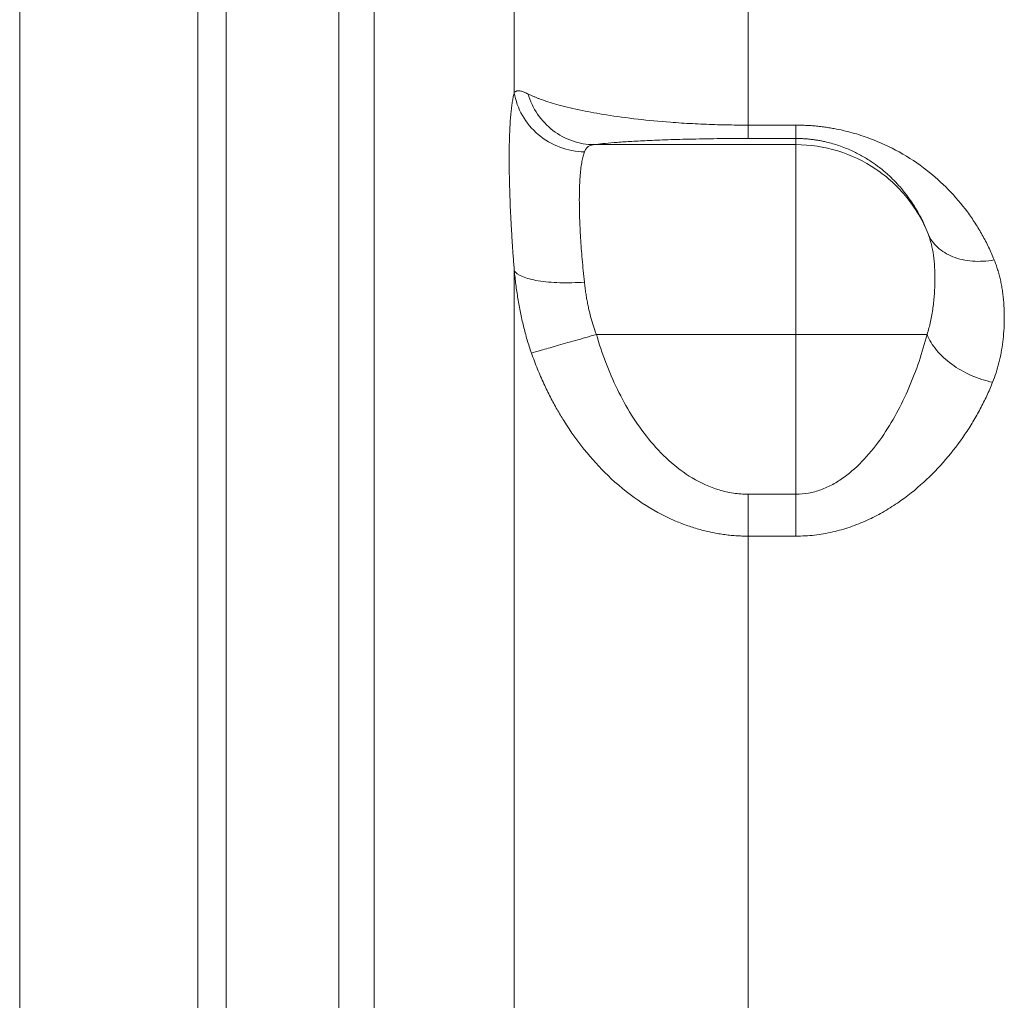
# Model space of a CAD drawing. Units: millimetres. Extents: x 0 to 1260, y 0 to 891.
# Drawn here: x 233 to 275, y 679 to 720 of the extents above; entities that cross this region are included whole.
import ezdxf

# ---------------------------------------------------------------- set-up
doc = ezdxf.new("R2010")
doc.units = ezdxf.units.MM
doc.header["$LTSCALE"] = 3
doc.linetypes.add('SLD-Durchgehend', pattern=[0])

msp = doc.modelspace()

# ---------------------------------------------------------------- linework, layer by layer
at = {"color": 7, "linetype": 'SLD-Durchgehend', "lineweight": 15}
for p, q in [((240.5873, 773.6236), (240.5873, 653.1236)), ((241.7873, 773.6236), (241.7873, 653.1236))]:
    msp.add_line(p, q, dxfattribs=at)
at = {"color": 8, "linetype": 'SLD-Durchgehend', "lineweight": 0}
for p, q in [((233.0873, 726.1732), (233.0873, 653.1236)), ((263.769, 716.0357), (265.7873, 716.0357)), ((263.769, 715.4729), (265.7873, 715.4729)), ((265.7873, 715.2122), (265.7873, 715.4729)), ((257.279, 715.2122), (265.7873, 715.2122)), ((265.7873, 707.217), (257.3816, 707.217)), ((265.7873, 700.4844), (265.7873, 707.217)), ((263.769, 700.4844), (265.7873, 700.4844)), ((265.7873, 698.7193), (263.769, 698.7193))]:
    msp.add_line(p, q, dxfattribs=at)
at = {"color": 7, "linetype": 'SLD-Durchgehend', "lineweight": 15}
msp.add_open_spline([(241.7873, 773.5229), (241.7873, 773.5478), (241.7873, 773.6368), (241.7873, 772.8847), (241.7873, 771.2849), (241.7873, 768.8078), (241.7873, 765.5422), (241.7873, 761.4345), (241.7873, 756.5472), (241.7873, 750.9713), (241.7873, 744.7172), (241.7873, 737.7448), (241.7873, 730.1623), (241.7873, 722.1036), (241.7873, 713.5669), (241.7873, 704.5134), (241.7873, 695.0883), (241.7873, 685.4544), (241.7873, 675.5949), (241.7873, 665.4784), (241.7873, 655.2735), (241.7873, 645.1519), (241.7873, 635.0863), (241.7873, 625.0526), (241.7873, 615.4103), (241.7873, 606.3004), (241.7873, 597.6856), (241.7873, 589.3156), (241.7873, 584.0444), (241.7873, 581.4088)], degree=3, knots=[0, 0, 0, 0, 0.0150323, 0.0537771, 0.0925219, 0.1301634, 0.1678048, 0.2065395, 0.245274, 0.2829153, 0.3205565, 0.3592906, 0.3980246, 0.4356718, 0.4733191, 0.5120595, 0.5508, 0.5884578, 0.6261157, 0.6648682, 0.7036209, 0.7412713, 0.7789219, 0.8176665, 0.8564113, 0.8918548, 0.9272983, 0.9636492, 1, 1, 1, 1], dxfattribs=at)
at = {"color": 8, "linetype": 'SLD-Durchgehend', "lineweight": 0}
for points, knots in [([(246.5373, 590.1459), (246.5373, 590.3739), (246.5373, 593.8735), (246.5373, 600.8523), (246.5373, 611.4425), (246.5373, 622.4114), (246.5373, 635.529), (246.5373, 650.8242), (246.5373, 666.1612), (246.5373, 679.3754), (246.5373, 690.4676), (246.5373, 701.221), (246.5373, 714.9649), (246.5373, 727.475), (246.5373, 735.7877), (246.5373, 738.3297)], [10.6798828, 10.6798828, 10.6798828, 10.6798828, 11.4818019, 22.9636038, 34.4454056, 45.9272075, 57.4090094, 74.6235618, 91.8381142, 103.3199161, 114.8017179, 126.2835198, 137.7653217, 160.7028493, 171.4716696, 171.4716696, 171.4716696, 171.4716696]), ([(248.0145, 732.1868), (248.0145, 727.4364), (248.0145, 716.6146), (248.0145, 698.1676), (248.0145, 677.538), (248.0145, 656.1191), (248.0145, 634.6018), (248.0145, 613.6899), (248.0145, 600.5834), (248.0145, 594.3632)], [0.0010909, 0.0010909, 0.0010909, 0.0010909, 16.3378446, 34.7715926, 53.2053406, 71.6390886, 90.0728366, 108.5065845, 126.9392416, 126.9392416, 126.9392416, 126.9392416]), ([(263.769, 730.3606), (263.769, 730.048), (263.769, 728.8626), (263.769, 725.4464), (263.769, 721.0027), (263.769, 717.5374), (263.769, 716.0358)], [140.5020806, 140.5020806, 140.5020806, 140.5020806, 151.9016374, 163.3023647, 174.7030919, 182.4104659, 182.4104659, 182.4104659, 182.4104659]), ([(253.9209, 709.9013), (253.9133, 709.9994), (253.8979, 710.1955), (253.8765, 710.4864), (253.8562, 710.7747), (253.8372, 711.0599), (253.8194, 711.3421), (253.8029, 711.6212), (253.7876, 711.8971), (253.7736, 712.1699), (253.746, 712.7508), (253.7156, 713.605), (253.702, 714.6477), (253.7155, 715.566), (253.7484, 716.1878), (253.7841, 716.5902), (253.812, 716.8338), (253.8441, 717.0506), (253.8799, 717.2429), (253.9072, 717.3485), (253.9208, 717.4013)], [0, 0, 0, 0, 0.02774037, 0.0554513, 0.08314914, 0.11085016, 0.13857057, 0.16632641, 0.1941336, 0.22200782, 0.24996452, 0.37502643, 0.50000961, 0.62499545, 0.75005418, 0.80030552, 0.85033345, 0.90022943, 0.95008676, 1, 1, 1, 1]), ([(253.9209, 717.4013), (253.9314, 717.4129), (253.9524, 717.4361), (253.9897, 717.4596), (254.0317, 717.4749), (254.0791, 717.4815), (254.1322, 717.4797), (254.1914, 717.4695), (254.2571, 717.4512), (254.3298, 717.4248), (254.4093, 717.3913), (254.4685, 717.3628), (254.4983, 717.3485)], [0, 0, 0, 0, 0.0988125, 0.197679, 0.2966794, 0.3958936, 0.4954006, 0.5952783, 0.6956034, 0.7964506, 0.8978927, 1, 1, 1, 1]), ([(256.8754, 714.9077), (256.5249, 714.9151), (255.8176, 715.0511), (254.8923, 715.5939), (254.2109, 716.4071), (253.9759, 717.0664), (253.9209, 717.4013)], [0, 0, 0, 0, 1.0019982, 2.0039981, 3.0059996, 4.0080028, 4.0080028, 4.0080028, 4.0080028]), ([(257.279, 715.2122), (256.972, 715.2148), (256.3535, 715.3219), (255.5219, 715.7717), (254.8654, 716.4647), (254.5883, 717.0455), (254.4976, 717.3483)], [0, 0, 0, 0, 0.6729765, 1.3459526, 2.0189283, 2.6919037, 2.6919037, 2.6919037, 2.6919037]), ([(254.4983, 717.3485), (254.5357, 717.3306), (254.6086, 717.2956), (254.7243, 717.245), (254.8395, 717.1976), (254.9535, 717.1535), (255.1414, 717.0846), (255.4145, 716.9938), (255.9529, 716.838), (256.7085, 716.6576), (257.8169, 716.4562), (259.0593, 716.2848), (260.1685, 716.1796), (260.9601, 716.1241), (261.4254, 716.0967), (261.8935, 716.0743), (262.3631, 716.0569), (262.8328, 716.0447), (263.3015, 716.037), (263.6137, 716.0361), (263.769, 716.0356)], [0, 0, 0, 0, 0.0281431, 0.0547058, 0.0796919, 0.1031056, 0.1249516, 0.1900265, 0.2499065, 0.3832336, 0.4997255, 0.6311278, 0.7495823, 0.7869451, 0.8236829, 0.8598517, 0.8955081, 0.9307106, 0.9655198, 1, 1, 1, 1]), ([(265.7873, 716.0358), (265.8646, 716.0352), (266.0192, 716.034), (266.2508, 716.0246), (266.4821, 716.0096), (266.713, 715.9885), (266.9436, 715.9613), (267.1737, 715.928), (267.5829, 715.858), (268.1685, 715.7227), (269.1082, 715.4175), (270.1983, 714.91), (271.2939, 714.1739), (272.2442, 713.3211), (272.8914, 712.5559), (273.3436, 711.9043), (273.6423, 711.4069), (273.9115, 710.8909), (274.0623, 710.5339), (274.1382, 710.3543)], [0, 0, 0, 0, 0.0176709, 0.0353491, 0.0530697, 0.0708673, 0.0887761, 0.1068297, 0.1250609, 0.1862265, 0.2502174, 0.369694, 0.5001984, 0.6217091, 0.750077, 0.8116461, 0.8737361, 0.9364784, 1, 1, 1, 1]), ([(265.7873, 715.4729), (265.7873, 715.4781), (265.7873, 715.51), (265.7873, 715.622), (265.7873, 715.7955), (265.7873, 715.9499), (265.7873, 716.0358)], [0, 0, 0, 0, 0.6767837, 1.353568, 2.0303528, 2.7071382, 2.7071382, 2.7071382, 2.7071382]), ([(257.279, 715.2122), (257.3844, 715.2271), (257.6323, 715.2568), (258.1066, 715.3), (258.6937, 715.3415), (259.4057, 715.3807), (260.2601, 715.4163), (261.275, 715.4464), (262.2594, 715.464), (263.1092, 715.4716), (263.5487, 715.4729), (263.769, 715.4729)], [0, 0, 0, 0, 1.4593247, 2.9219228, 4.3925029, 5.8761583, 7.3805645, 8.9148537, 10.4861428, 11.286488, 12.0913508, 12.0913508, 12.0913508, 12.0913508]), ([(265.7873, 715.4729), (265.8407, 715.4725), (265.9477, 715.4716), (266.1083, 715.4643), (266.2691, 715.4527), (266.4298, 715.4363), (266.5905, 715.4153), (266.7509, 715.3895), (266.9109, 715.3591), (267.2043, 715.2945), (267.6275, 715.1713), (268.1176, 714.9742), (268.5697, 714.7444), (268.9622, 714.5025), (269.3267, 714.2381), (269.7424, 713.8885), (270.2165, 713.4036), (270.6008, 712.8977), (270.8778, 712.456), (271.0475, 712.1468), (271.2115, 711.8096), (271.3023, 711.5826), (271.3546, 711.4518)], [0, 0, 0, 0, 0.0149854, 0.0300657, 0.0452927, 0.0607161, 0.0763841, 0.0923422, 0.1086338, 0.1252994, 0.1844196, 0.2502524, 0.309872, 0.375239, 0.4350579, 0.5002858, 0.6149782, 0.7501266, 0.8092978, 0.8750661, 0.9279736, 1, 1, 1, 1]), ([(257.279, 715.2122), (257.2554, 715.2091), (257.2075, 715.2029), (257.1441, 715.1855), (257.0855, 715.1613), (257.0325, 715.1291), (256.9847, 715.0884), (256.9425, 715.0382), (256.9053, 714.9787), (256.8854, 714.931), (256.8754, 714.9069)], [0, 0, 0, 0, 0.1130757, 0.229348, 0.3489388, 0.4719565, 0.598496, 0.728639, 0.8624545, 1, 1, 1, 1]), ([(265.7873, 715.2122), (266.3796, 715.2122), (267.5715, 715.0344), (269.1972, 714.257), (270.5246, 713.0393), (271.1339, 712.0006), (271.3546, 711.4518)], [0, 0, 0, 0, 1.776758, 3.5535161, 5.3302741, 7.1058728, 7.1058728, 7.1058728, 7.1058728]), ([(256.8754, 714.9069), (256.8654, 714.8791), (256.8455, 714.8235), (256.8183, 714.7273), (256.7932, 714.6221), (256.7702, 714.5069), (256.7495, 714.3823), (256.7309, 714.2483), (256.7145, 714.1054), (256.7003, 713.9537), (256.6883, 713.7936), (256.6785, 713.6253), (256.6708, 713.449), (256.6653, 713.2651), (256.662, 713.0737), (256.6607, 712.8255), (256.6635, 712.5122), (256.6735, 712.1252), (256.6903, 711.7175), (256.7137, 711.2906), (256.7438, 710.8459), (256.7807, 710.3847), (256.8239, 709.9094), (256.8582, 709.5833), (256.8754, 709.4198)], [0, 0, 0, 0, 0.0362652, 0.0724489, 0.1085448, 0.1445477, 0.1804562, 0.2162747, 0.2520078, 0.2876593, 0.3232327, 0.358731, 0.3941568, 0.4295131, 0.4648029, 0.5000293, 0.5616704, 0.6235223, 0.6856026, 0.7479266, 0.8105102, 0.8733725, 0.9365366, 1, 1, 1, 1]), ([(271.3546, 711.4518), (271.4078, 711.3103), (271.499, 711.0206), (271.5849, 710.555), (271.6308, 710.0499), (271.6423, 709.5022), (271.6219, 708.9242), (271.5656, 708.3394), (271.4671, 707.7652), (271.3667, 707.3992), (271.3086, 707.217)], [0, 0, 0, 0, 0.8006958, 1.6169404, 2.4492715, 3.2917147, 4.1324021, 4.9605883, 5.7723173, 6.5693845, 6.5693845, 6.5693845, 6.5693845]), ([(271.3546, 711.4518), (271.4423, 711.241), (271.7153, 710.8552), (272.3712, 710.4538), (273.2066, 710.2673), (273.8292, 710.3001), (274.1382, 710.3543)], [0, 0, 0, 0, 0.9787285, 1.957458, 2.9361886, 3.9149202, 3.9149202, 3.9149202, 3.9149202]), ([(274.1382, 710.3543), (274.1642, 710.2872), (274.2165, 710.1522), (274.2845, 709.945), (274.3456, 709.7327), (274.399, 709.5149), (274.445, 709.2916), (274.4835, 709.0628), (274.5145, 708.8283), (274.5379, 708.5882), (274.5539, 708.3424), (274.5623, 708.0907), (274.5635, 707.7643), (274.549, 707.3683), (274.5057, 706.9086), (274.437, 706.4619), (274.3418, 706.0287), (274.2232, 705.609), (274.12, 705.3358), (274.0692, 705.2011)], [0, 0, 0, 0, 0.0418249, 0.0842846, 0.1274127, 0.1712409, 0.2157998, 0.2611183, 0.3072238, 0.3541425, 0.4018991, 0.4505172, 0.500019, 0.5902198, 0.6774466, 0.7618562, 0.8436216, 0.9229334, 1, 1, 1, 1]), ([(253.9209, 709.9012), (253.9209, 706.542), (253.9209, 699.3444), (253.9209, 687.42), (253.9209, 674.6534), (253.9209, 665.7816), (253.9209, 661.3201)], [0.0012079, 0.0012079, 0.0012079, 0.0012079, 12.6600501, 25.3200146, 37.9799791, 50.6387357, 50.6387357, 50.6387357, 50.6387357]), ([(254.6446, 706.4328), (254.6128, 706.526), (254.5492, 706.712), (254.4626, 706.9946), (254.3824, 707.2787), (254.3089, 707.5646), (254.2416, 707.8519), (254.1592, 708.2397), (254.0706, 708.7281), (253.9842, 709.3164), (253.942, 709.7067), (253.9209, 709.9012)], [0, 0, 0, 0, 0.0840288, 0.1677121, 0.2511009, 0.3342476, 0.417206, 0.5000309, 0.6680688, 0.8345596, 1, 1, 1, 1]), ([(256.8754, 709.42), (256.5249, 709.3945), (255.8176, 709.3776), (254.8923, 709.4601), (254.2109, 709.6393), (253.9759, 709.8096), (253.9209, 709.9012)], [0, 0, 0, 0, 0.9943598, 1.9887209, 2.9830832, 3.9774469, 3.9774469, 3.9774469, 3.9774469]), ([(256.8754, 709.4198), (256.8842, 709.342), (256.9017, 709.1888), (256.9334, 708.9607), (256.9687, 708.7387), (257.008, 708.5231), (257.0637, 708.2538), (257.1423, 707.9339), (257.2505, 707.5674), (257.3384, 707.3325), (257.3816, 707.217)], [0, 0, 0, 0, 0.1060724, 0.2090725, 0.3090309, 0.4059853, 0.4999809, 0.67235, 0.8388687, 1, 1, 1, 1]), ([(257.3816, 707.217), (257.0822, 707.1313), (256.4793, 706.9585), (255.6657, 706.7254), (255.0179, 706.5398), (254.7383, 706.4596), (254.6441, 706.4326)], [0, 0, 0, 0, 0.6788468, 1.3576903, 2.0365305, 2.7153672, 2.7153672, 2.7153672, 2.7153672]), ([(263.769, 700.4844), (263.5627, 700.4849), (263.151, 700.5156), (262.3489, 700.6966), (261.4068, 701.1254), (260.414, 701.8781), (259.564, 702.7882), (258.8461, 703.804), (258.2465, 704.8926), (257.7561, 706.0333), (257.4944, 706.8199), (257.3816, 707.217)], [0, 0, 0, 0, 0.7544205, 1.505451, 2.9857228, 4.4360559, 5.8600296, 7.2643526, 8.6551624, 10.0376391, 11.4156582, 11.4156582, 11.4156582, 11.4156582]), ([(271.3086, 707.217), (271.2118, 706.8377), (270.9854, 706.0796), (270.5598, 704.9659), (270.0401, 703.8883), (269.4207, 702.8701), (268.6916, 701.9459), (267.978, 701.2946), (267.3454, 700.8913), (266.845, 700.6621), (266.3224, 700.5171), (265.9654, 700.4852), (265.7873, 700.4844)], [0, 0, 0, 0, 1.4322084, 2.8640148, 4.2916905, 5.7107774, 7.1145526, 8.4957026, 9.1761695, 9.8493789, 10.5165335, 11.1799572, 11.1799572, 11.1799572, 11.1799572]), ([(265.7873, 707.217), (266.4578, 707.217), (267.8095, 707.217), (269.6014, 707.217), (270.7249, 707.217), (271.1844, 707.217), (271.3082, 707.217)], [0, 0, 0, 0, 2.011354, 4.0227081, 6.0340621, 6.9772069, 6.9772069, 6.9772069, 6.9772069]), ([(271.3086, 707.217), (271.3972, 706.9939), (271.6701, 706.5444), (272.3211, 705.9405), (273.148, 705.4651), (273.7636, 705.2658), (274.0692, 705.2011)], [0, 0, 0, 0, 0.6879393, 1.3758762, 2.0638107, 2.7517428, 2.7517428, 2.7517428, 2.7517428]), ([(263.769, 698.7192), (263.6827, 698.7201), (263.5096, 698.7219), (263.2497, 698.7362), (262.9892, 698.759), (262.7283, 698.7912), (262.4671, 698.8325), (262.206, 698.8831), (261.9451, 698.943), (261.6847, 699.0122), (261.4249, 699.0906), (261.1661, 699.1785), (260.9084, 699.2757), (260.2684, 699.5419), (259.2497, 700.1022), (258.0224, 701.0755), (256.9178, 702.2532), (256.1948, 703.2614), (255.715, 704.0645), (255.4345, 704.5811), (255.1577, 705.1492), (254.8873, 705.7696), (254.7273, 706.207), (254.6446, 706.4328)], [0, 0, 0, 0, 0.0201931, 0.0404774, 0.0608628, 0.0813587, 0.1019744, 0.1227188, 0.1436005, 0.1646282, 0.1858103, 0.2071551, 0.228671, 0.2503663, 0.3697354, 0.5002335, 0.6177962, 0.750072, 0.7930135, 0.839444, 0.8893962, 0.9429066, 1, 1, 1, 1]), ([(274.0692, 705.2011), (274.0304, 705.1065), (273.9531, 704.9178), (273.8265, 704.6368), (273.6928, 704.3586), (273.5511, 704.0833), (273.4016, 703.811), (273.2443, 703.5418), (273.0791, 703.2757), (272.7231, 702.7344), (272.1301, 701.9511), (271.1861, 700.9694), (270.271, 700.2345), (269.4474, 699.7191), (268.7813, 699.3773), (268.0819, 699.0962), (267.461, 698.9183), (266.9543, 698.8164), (266.5652, 698.7607), (266.1762, 698.7258), (265.9167, 698.7215), (265.7873, 698.7193)], [0, 0, 0, 0, 0.0318891, 0.0635547, 0.0950138, 0.1262832, 0.1573805, 0.1883234, 0.2191296, 0.2498175, 0.377889, 0.4995655, 0.6244586, 0.6881645, 0.7495004, 0.8132523, 0.8746776, 0.9065643, 0.9379805, 0.9690747, 1, 1, 1, 1]), ([(263.769, 698.7193), (263.769, 698.2181), (263.769, 694.6101), (263.769, 687.4981), (263.769, 676.89), (263.769, 668.0258), (263.769, 662.7808), (263.769, 661.3023)], [75.348471, 75.348471, 75.348471, 75.348471, 77.2063027, 88.60703, 100.0077573, 111.4084845, 115.8651045, 115.8651045, 115.8651045, 115.8651045])]:
    msp.add_open_spline(points, degree=3, knots=knots, dxfattribs=at)
for points in [[(253.9209, 721.6306), (253.9209, 720.2882), (253.9209, 718.8768), (253.9209, 717.4013)], [(263.769, 715.4729), (263.769, 715.4781), (263.769, 715.51), (263.769, 715.622), (263.769, 715.7955), (263.769, 715.9499), (263.769, 716.0358)], [(265.7873, 707.217), (265.7873, 708.2347), (265.7873, 710.2913), (265.7873, 712.9118), (265.7873, 714.7073), (265.7873, 715.1767), (265.7873, 715.2122)], [(263.769, 700.4844), (263.769, 700.3273), (263.769, 700.0126), (263.769, 699.5525), (263.769, 699.1155), (263.769, 698.8464), (263.769, 698.7194)], [(265.7873, 700.4844), (265.7873, 700.3273), (265.7873, 700.0126), (265.7873, 699.5525), (265.7873, 699.1155), (265.7873, 698.8464), (265.7873, 698.7194)]]:
    msp.add_open_spline(points, degree=3, dxfattribs=at)

doc.saveas('drawing.dxf')
